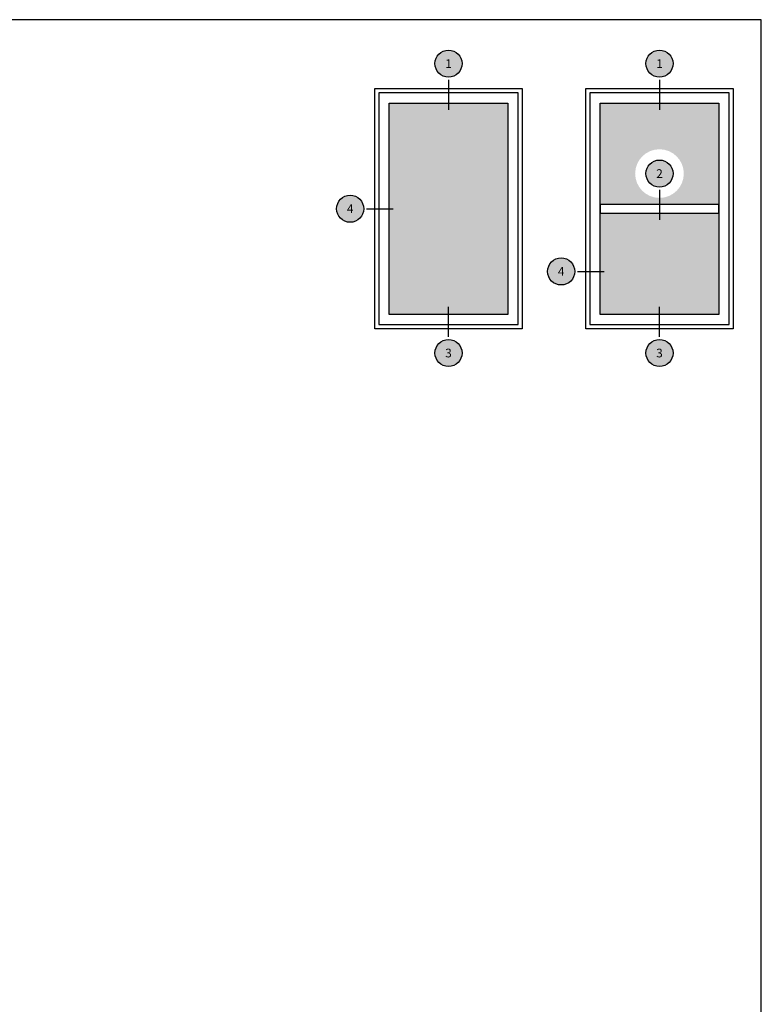
# Model space of a CAD drawing. Units: inches. Extents: x 0 to 16, y -0.7 to 18.7.
# Drawn here: x 8 to 16, y 8 to 18.7 of the extents above; entities that cross this region are included whole.
import ezdxf
from ezdxf.enums import TextEntityAlignment as Align

# ---------------------------------------------------------------- set-up
doc = ezdxf.new("R2010")
doc.units = ezdxf.units.IN
doc.header["$LTSCALE"] = 0.25
doc.header["$MEASUREMENT"] = 0
for name, color, linetype in [('Arcadia-Graphic', 5, 'Continuous'), ('Arcadia-Profile', 5, 'Continuous'), ('Arcadia-Shade', 8, 'Continuous'), ('Arcadia-Symb', 7, 'Continuous'), ('Arcadia-Symb-Text', 3, 'Continuous'), ('Arcadia-Text', 3, 'Continuous')]:
    doc.layers.add(name, color=color, linetype=linetype)
doc.layers.add('Arcadia-Mview', color=6, linetype='Continuous', plot=False)
doc.styles.get("Standard").update_dxf_attribs({"font": 'ARIALN.TTF'})
pattern_1 = [(0, (0.049697, -0.971077), (0, 0.018042196), [0.010416667, -0.020833333]), (120, (0.049697, -0.971077), (-0.015625, -0.009021098), [0.010416667, -0.020833333]), (60, (0.060114, -0.971077), (-0.015625, 0.009021098), [0.010416667, -0.020833333])]

# ---------------------------------------------------------------- blocks, each defined once
blk = doc.blocks.new('Keynote')
at = {"layer": 'Arcadia-Symb', "lineweight": -3}
h = blk.add_hatch(color=8, dxfattribs=at)
h.dxf.hatch_style = 1
edge = h.paths.add_edge_path()
edge.add_arc((0, 0), 0.146, 0, 360)
at = {"layer": 'Defpoints', "lineweight": -3}
blk.add_circle((0, 0), 0.146, dxfattribs=at)
at = {"layer": 'Arcadia-Symb-Text'}
blk.add_attdef('KEYNOTE_BUBBLE', text='', height=0.0938, dxfattribs=at).set_placement((0, 0), align=Align.MIDDLE_CENTER)

msp = doc.modelspace()

# ---------------------------------------------------------------- hatches: boundary and pattern name
at = {"layer": 'Arcadia-Shade'}
h = msp.add_hatch(dxfattribs=at)
h.set_pattern_fill('HEX', color=256, scale=0.083333)
h.set_pattern_definition(pattern_1)
h.paths.add_polyline_path([(13.26512, 17.75959), (11.98652, 17.75959), (11.98652, 15.48108), (13.26512, 15.48108)])
h = msp.add_hatch(dxfattribs=at)
h.set_pattern_fill('HEX', color=256, scale=0.083333)
h.set_pattern_definition(pattern_1)
h.paths.add_polyline_path([(15.16403, 16.99951, -0.41421356), (14.90159, 16.73707), (14.90159, 16.66721), (15.54089, 16.66721), (15.54089, 17.75959), (14.2623, 17.75959), (14.2623, 16.66721), (14.90159, 16.66721), (14.90159, 16.73707, -0.41421356), (14.63915, 16.99951, -1)])
h = msp.add_hatch(dxfattribs=at)
h.set_pattern_fill('HEX', color=256, scale=0.083333)
h.set_pattern_definition(pattern_1)
h.paths.add_polyline_path([(14.2623, 16.57346), (14.2623, 15.48108), (15.54089, 15.48108), (15.54089, 16.57346)])

# ---------------------------------------------------------------- linework, layer by layer
at = {"layer": 'Arcadia-Graphic'}
for points in [[(11.83001, 17.9161), (13.42163, 17.9161), (13.42163, 15.32457), (11.83001, 15.32457)], [(11.87582, 15.37033), (13.37582, 15.37033), (13.37582, 17.87033), (11.87582, 17.87033)], [(14.10579, 17.9161), (15.6974, 17.9161), (15.6974, 15.32457), (14.10579, 15.32457)], [(14.15159, 15.37033), (15.65159, 15.37033), (15.65159, 17.87033), (14.15159, 17.87033)], [(11.98652, 17.75959), (13.26512, 17.75959), (13.26512, 15.48108), (11.98652, 15.48108)], [(14.2623, 17.75959), (15.54089, 17.75959), (15.54089, 15.48108), (14.2623, 15.48108)], [(14.2623, 16.57346), (15.54089, 16.57346), (15.54089, 16.66721), (14.2623, 16.66721)]]:
    msp.add_lwpolyline(points, close=True, dxfattribs=at)
at = {"layer": 'Arcadia-Mview'}
msp.add_lwpolyline([(16, 18.65916), (0, 18.65916), (0, 0), (16, 0)], close=True, dxfattribs=at)
at = {"layer": 'Arcadia-Text'}
for p, q in [((12.62582, 18.01068), (12.62582, 17.68852)), ((14.90159, 18.01068), (14.90159, 17.68852)), ((14.90159, 16.82455), (14.90159, 16.50239)), ((11.74015, 16.62033), (12.02857, 16.62033)), ((14.01593, 15.94404), (14.30434, 15.94404)), ((12.62582, 15.23919), (12.62582, 15.56135)), ((14.90159, 15.23919), (14.90159, 15.56135))]:
    msp.add_line(p, q, dxfattribs=at)

# ---------------------------------------------------------------- block references
at = {"layer": 'Arcadia-Profile', "lineweight": -3}
for p, values in [((12.62582, 18.18564), {'KEYNOTE_BUBBLE': '1'}), ((14.90159, 18.18564), {'KEYNOTE_BUBBLE': '1'}), ((14.90159, 16.99951), {'KEYNOTE_BUBBLE': '2'}), ((11.56519, 16.62033), {'KEYNOTE_BUBBLE': '4'}), ((13.84097, 15.94404), {'KEYNOTE_BUBBLE': '4'}), ((12.62582, 15.06423), {'KEYNOTE_BUBBLE': '3'}), ((14.90159, 15.06423), {'KEYNOTE_BUBBLE': '3'})]:
    msp.add_blockref('Keynote', p, dxfattribs=at).add_auto_attribs(values)

doc.saveas('drawing.dxf')
